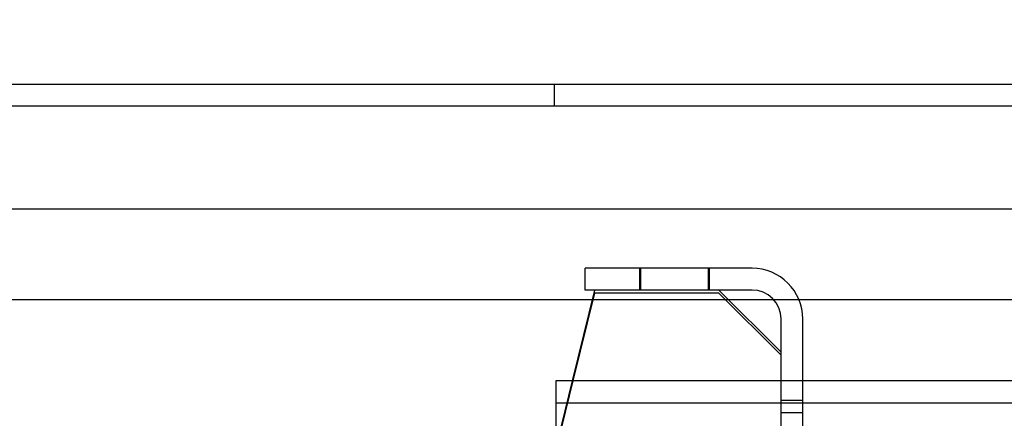
# Model space of a CAD drawing. Units: inches. Extents: x 0.3 to 10.6, y 0.2 to 8.2.
# Drawn here: x 7.6 to 8, y 5.5 to 5.7 of the extents above; entities that cross this region are included whole.
import ezdxf

# ---------------------------------------------------------------- set-up
doc = ezdxf.new("R2010")
doc.units = ezdxf.units.IN
doc.header["$MEASUREMENT"] = 0
doc.header["$PDSIZE"] = -1
doc.styles.add('SLDTEXTSTYLE6', font='TXT', dxfattribs={"width": 0.75})
doc.dimstyles.new('SLDDIMSTYLE4', dxfattribs={"dimtxt": 0.104167, "dimasz": 0.1, "dimexe": 0, "dimexo": 0.0625, "dimgap": 0.026042, "dimtad": 1, "dimlfac": 20, "dimrnd": 1e-09, "dimzin": 12, "dimdsep": 46, "dimtxsty": 'SLDTEXTSTYLE6', "dimsah": 1, "dimcen": 0.09, "dimadec": 0, "dimazin": 3, "dimtfac": 1, "dimtofl": 0, "dimtmove": 0, "dimatfit": 3, "dimfxl": 0, "dimfrac": 2, "dimtolj": 1, "dimtzin": 12, "dimarcsym": 0})

# ---------------------------------------------------------------- blocks, each defined once
blk = doc.blocks.new('_D_6')
at = {"color": 0, "lineweight": -2}
for p, q in [((5.4855, 5.73204), (5.4855, 6.46324)), ((5.5855, 6.46324), (8.7355, 6.46324)), ((8.8355, 5.73204), (8.8355, 6.46324))]:
    blk.add_line(p, q, dxfattribs=at)
at = {"color": 0}
for points in [[(5.5855, 6.47991), (5.5855, 6.44657), (5.4855, 6.46324)], [(8.7355, 6.47991), (8.7355, 6.44657), (8.8355, 6.46324)]]:
    blk.add_solid(points, dxfattribs=at)
at = {"layer": 'Defpoints', "color": 0}
for p in [(8.8355, 6.46324), (5.4855, 5.66954), (8.8355, 5.66954)]:
    blk.add_point(p, dxfattribs=at)
at = {"color": 0, "insert": (7.0336, 6.59345), "char_height": 0.1041667, "attachment_point": 2, "style": 'SLDTEXTSTYLE6'}
blk.add_mtext('\\A1;67 HOISTWAY WIDTH', dxfattribs=at)

msp = doc.modelspace()

# ---------------------------------------------------------------- linework, layer by layer
for p, q in [((8.06375013, 5.6434499), (6.40750013, 5.6434499)), ((7.81056263, 5.6434499), (7.81056263, 5.6346999)), ((8.31062513, 5.6346999), (6.16062513, 5.6346999)), ((6.40750013, 5.5934499), (8.06375013, 5.5934499)), ((7.89010013, 5.56953918), (7.82300013, 5.56953918)), ((7.82300013, 5.56078918), (7.82300013, 5.56953918)), ((7.84488763, 5.56953918), (7.84488763, 5.56078918)), ((7.84526513, 5.56953918), (7.84526513, 5.56078918)), ((7.87261013, 5.56078918), (7.87261013, 5.56953918)), ((7.87301263, 5.56078918), (7.87301263, 5.56953918)), ((7.82675013, 5.56078918), (7.81778873, 5.52422668)), ((7.82675013, 5.55953918), (7.8180951, 5.52422668)), ((7.89010013, 5.56078918), (7.82300013, 5.56078918)), ((7.87675013, 5.55953918), (7.82675013, 5.55953918)), ((7.90175013, 5.53578918), (7.87675013, 5.56078918)), ((7.90175013, 5.53453918), (7.87675013, 5.55953918)), ((7.39175013, 5.55703918), (7.82583101, 5.55703918)), ((7.82583101, 5.55703918), (7.88050013, 5.55703918)), ((7.88050013, 5.55703918), (7.8986624, 5.55703918)), ((7.8986624, 5.55703918), (7.90890837, 5.55703918)), ((7.90890837, 5.55703918), (8.05642513, 5.55703918)), ((7.90175013, 5.52422668), (7.90175013, 5.54913918)), ((7.91050013, 5.52422668), (7.91050013, 5.54913918)), ((7.90175013, 5.52422668), (7.90175013, 5.53453918)), ((8.06122513, 5.52422668), (7.81122513, 5.52422668)), ((7.81122513, 5.52422668), (7.81122513, 5.50622668)), ((7.81778873, 5.52422668), (7.81122513, 5.49744718)), ((7.8180951, 5.52422668), (7.81122513, 5.49619718)), ((7.90175013, 5.25243918), (7.90175013, 5.52422668)), ((7.90175013, 5.26578918), (7.90175013, 5.52422668)), ((7.91050013, 5.25243918), (7.91050013, 5.52422668)), ((8.06122513, 5.51522668), (7.81122513, 5.51522668)), ((7.91050013, 5.51641418), (7.90175013, 5.51641418)), ((7.91050013, 5.51133668), (7.90175013, 5.51133668))]:
    msp.add_line(p, q)
for radius in [0.0204, 0.01165]:
    msp.add_arc((7.89010013, 5.54913918), radius, 0, 90)

# ---------------------------------------------------------------- dimensions: what is measured, and where the dimension line sits
dim = msp.add_linear_dim(base=(8.83550013, 6.46323996), p1=(5.48550013, 5.66953918), p2=(8.83550013, 5.66953918), angle=0, text='<> HOISTWAY WIDTH', dimstyle='SLDDIMSTYLE4')
dim.commit()
dim.dimension.update_dxf_attribs({"geometry": '_D_6', "text_midpoint": (7.03360468, 6.46323996), "dimtype": 160})

doc.saveas('drawing.dxf')
